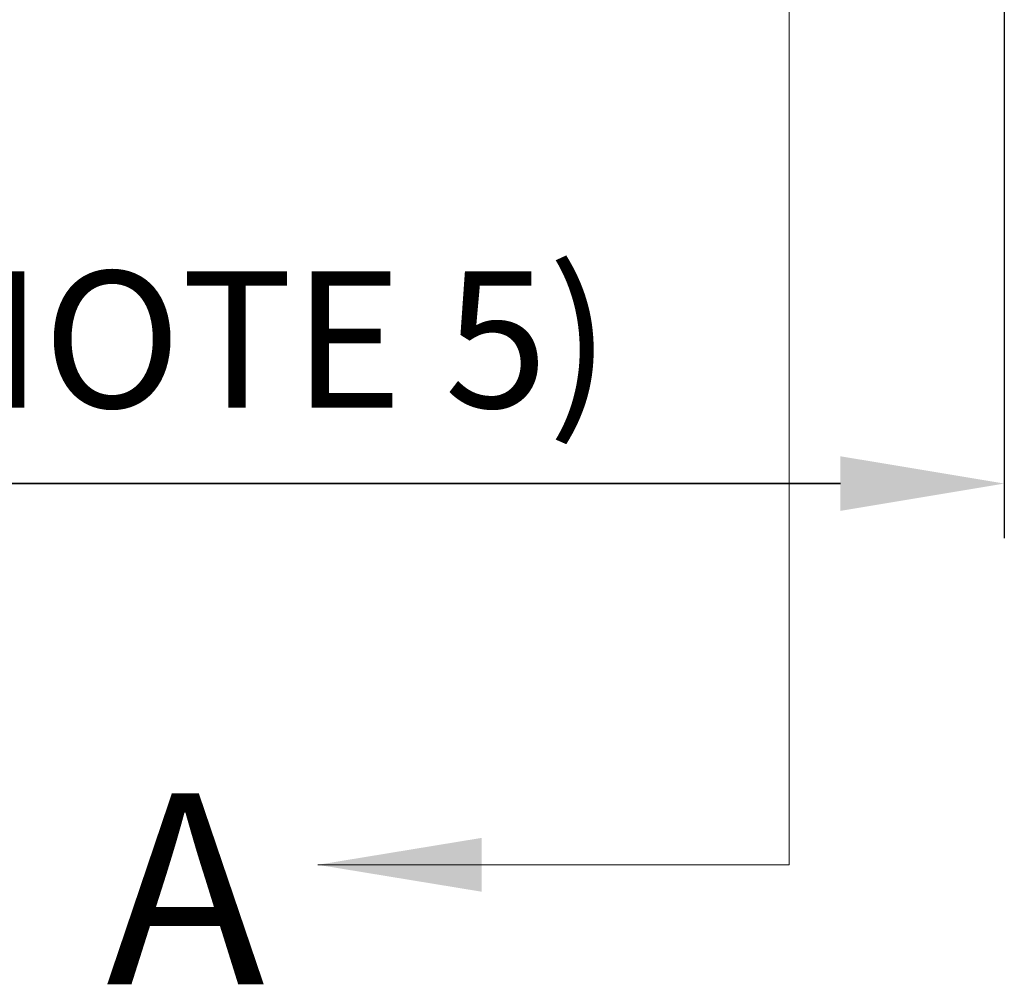
# Model space of a CAD drawing. Units: millimetres. Extents: x 100 to 5857, y 912 to 4516.
# Drawn here: x 1823 to 2003, y 3736 to 3913 of the extents above; entities that cross this region are included whole.
import ezdxf

# ---------------------------------------------------------------- set-up
doc = ezdxf.new("R2010")
doc.units = ezdxf.units.MM
doc.layers.add('DETAIL', color=7, linetype='Continuous')
doc.layers.add('DIMENSIONS', color=7, linetype='Continuous', lineweight=0)
doc.layers.add('NOTES', color=7, linetype='Continuous', lineweight=0)
doc.styles.add('SLDTEXTSTYLE0', font='arial.ttf')
doc.dimstyles.new('ACO1', dxfattribs={"dimscale": 0, "dimtxt": 25, "dimasz": 20, "dimexe": 2, "dimexo": 2, "dimgap": 10, "dimtad": 1, "dimtih": 1, "dimtoh": 1, "dimlfac": -1, "dimdsep": 46, "dimtxsty": 'SLDTEXTSTYLE0', "dimcen": 0, "dimclrd": 1, "dimclre": 1, "dimclrt": 256, "dimadec": 0, "dimazin": 0, "dimtfac": 0.6, "dimtofl": 0, "dimtmove": 0, "dimatfit": 3, "dimfxl": 1, "dimtolj": 1, "dimarcsym": 0})
doc.dimstyles.new('SLDDIMSTYLE0', dxfattribs={"dimtxt": 2.5, "dimasz": 30, "dimexe": 10, "dimexo": 30, "dimgap": 0.875, "dimtad": 0, "dimtih": 1, "dimtoh": 1, "dimzin": 12, "dimdsep": 46, "dimtxsty": 'SLDTEXTSTYLE0', "dimcen": 0.09, "dimclrd": 7, "dimclre": 7, "dimclrt": 7, "dimadec": 0, "dimazin": 0, "dimtfac": 1, "dimtofl": 0, "dimtmove": 0, "dimatfit": 1, "dimfxl": 1, "dimtolj": 1, "dimtzin": 12, "dimarcsym": 0})

# ---------------------------------------------------------------- blocks, each defined once
blk = doc.blocks.new('*D85')
at = {"layer": 'Defpoints', "color": 0, "transparency": 16777216}
for p in [(1382.67, 4012.65), (2002.79, 4012.65), (1382.67, 3827.82)]:
    blk.add_point(p, dxfattribs=at)
at = {"layer": 'DIMENSIONS', "color": 0, "lineweight": -2, "transparency": 16777216}
for p, q in [((1382.67, 3992.65), (1382.67, 3817.82)), ((2002.79, 3992.65), (2002.79, 3817.82)), ((1972.79, 3827.82), (1412.67, 3827.82)), ((1412.67, 3827.82), (1972.79, 3827.82))]:
    blk.add_line(p, q, dxfattribs=at)
at = {"layer": 'DIMENSIONS', "color": 0, "transparency": 16777216}
for points in [[(1412.67, 3832.82), (1412.67, 3822.82), (1382.67, 3827.82)], [(1972.79, 3822.82), (1972.79, 3832.82), (2002.79, 3827.82)]]:
    blk.add_solid(points, dxfattribs=at)
at = {"layer": 'DIMENSIONS', "lineweight": 13, "transparency": 16777216, "insert": (1692.73, 3854.21), "char_height": 25, "attachment_point": 5, "style": 'SLDTEXTSTYLE0'}
blk.add_mtext('\\A1;{CLEAR OPENING (SEE NOTE 5)}', dxfattribs=at)
blk = doc.blocks.new('SECTION-CD')
at = {"layer": 'NOTES', "insert": (1881.92, 3450.28), "char_height": 35, "attachment_point": 1, "style": 'SLDTEXTSTYLE0'}
blk.add_mtext('A', dxfattribs=at)
at = {"layer": 'DIMENSIONS'}
for points in [[(1920.66, 4012.42), (2006.94, 4012.42), (2006.94, 3437.17)], [(1920.66, 3437.17), (2006.94, 3437.17)]]:
    blk.add_leader(points, dimstyle='SLDDIMSTYLE0', override={"dimgap": 0.875, "dimtad": 0}, dxfattribs=at)

msp = doc.modelspace()

# ---------------------------------------------------------------- block references
at = {"layer": 'DETAIL', "lineweight": 13}
msp.add_blockref('SECTION-CD', (-43.511, 320.821), dxfattribs=at)

# ---------------------------------------------------------------- dimensions: what is measured, and where the dimension line sits
at = {"layer": 'DIMENSIONS', "lineweight": 13}
dim = msp.add_linear_dim(base=(1382.675, 3827.823), p1=(2002.792, 4012.654), p2=(1382.675, 4012.654), text='{CLEAR OPENING (SEE NOTE 5)}', dimstyle='ACO1', override={"dimscale": 1, "dimasz": 30, "dimexe": 10, "dimexo": 20, "dimclrd": 0, "dimclre": 0, "dimtolj": 1}, dxfattribs=at)
dim.commit()
dim.dimension.update_dxf_attribs({"geometry": '*D85', "text_midpoint": (1692.733, 3854.21)})

doc.saveas('drawing.dxf')
